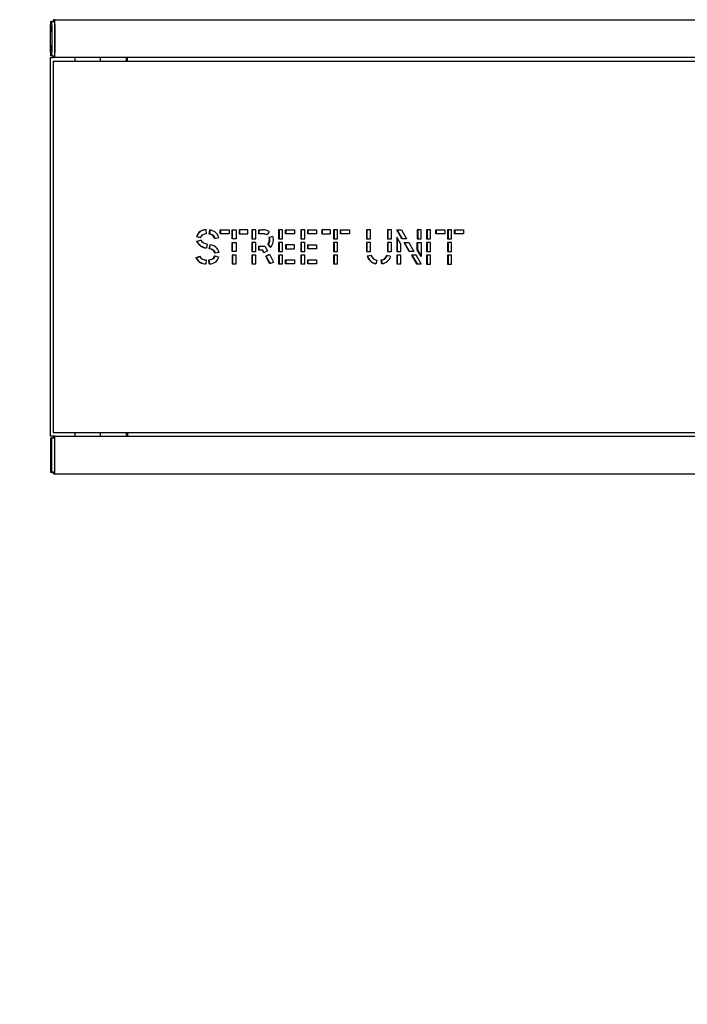
# Model space of a CAD drawing. Units: millimetres. Extents: x 378 to 7257, y 2874 to 7474.
# Drawn here: x 2337 to 3217, y 4174 to 5474 of the extents above; entities that cross this region are included whole.
import ezdxf
from ezdxf.lldxf.tags import DXFTag

# ---------------------------------------------------------------- set-up
doc = ezdxf.new("R2010")
doc.units = ezdxf.units.MM
for name, color, linetype in [('Default', 7, 'Continuous'), ('LATTA_45X95X4', 7, 'Continuous'), ('LEVY_TSINK_NARRO', 7, 'Continuous'), ('PUTKI_30X50X2682', 7, 'Continuous'), ('PUTKI_30X50X500', 7, 'Continuous'), ('PUTKI_50X100X112', 7, 'Continuous'), ('PUTKI_50X100X288', 7, 'Continuous'), ('PUTKI_50X100X500', 7, 'Continuous'), ('TSINK_NARROW_SAF', 7, 'Continuous')]:
    doc.layers.add(name, color=color, linetype=linetype)
tags = doc.linetypes.add('HIDDEN2', pattern=[4.7625, 3.175, -1.5875]).pattern_tags.tags
tags[6:7] = [DXFTag(74, 4), DXFTag(75, 0), DXFTag(340, '0'), DXFTag(46, 0.0), DXFTag(50, 0.0), DXFTag(44, 0.0), DXFTag(45, 0.0)]
tags[4:5] = [DXFTag(74, 4), DXFTag(75, 0), DXFTag(340, '0'), DXFTag(46, 0.0), DXFTag(50, 0.0), DXFTag(44, 0.0), DXFTag(45, 0.0)]

# ---------------------------------------------------------------- blocks, each defined once
blk = doc.blocks.new('SE10')
at = {"layer": 'LATTA_45X95X4', "color": 7, "linetype": 'Continuous'}
for p, q in [((2377.3, 5430.4), (2377.3, 5467.4)), ((2377.4, 5471.4), (2378.8, 5471.4)), ((2378.8, 5471.4), (2382.8, 5471.4)), ((2378.8, 5467.4), (2378.8, 5430.4)), ((2382.8, 5467.4), (2382.8, 5430.4)), ((2378.8, 5426.4), (2377.4, 5426.4)), ((2378.8, 5426.4), (2382.8, 5426.4)), ((2377.3, 4917.4), (2377.3, 4880.4)), ((2378.8, 4921.4), (2377.4, 4921.4)), ((2382.8, 4921.4), (2378.8, 4921.4)), ((2378.8, 4880.4), (2378.8, 4917.4)), ((2382.8, 4880.4), (2382.8, 4917.4)), ((2377.4, 4876.4), (2378.8, 4876.4)), ((2382.8, 4876.4), (2378.8, 4876.4))]:
    blk.add_line(p, q, dxfattribs=at)
for centre, major_axis, start_param, end_param in [((2377.4, 5467.4), (0, -4), 3.141593, 4.712389), ((2378.8, 5467.4), (0, 4), 4.712389, 6.283185), ((2382.8, 5467.4), (0, 4), 4.712389, 6.283185), ((2377.4, 5430.4), (0, -4), 4.712389, 6.283185), ((2378.8, 5430.4), (0, 4), 3.141593, 4.712389), ((2382.8, 5430.4), (0, 4), 3.141593, 4.712389), ((2377.4, 4917.4), (0, 4), 0, 1.570796), ((2378.8, 4917.4), (0, -4), 1.570796, 3.141593), ((2382.8, 4917.4), (0, -4), 1.570796, 3.141593), ((2377.4, 4880.4), (0, 4), 1.570796, 3.141593), ((2378.8, 4880.4), (0, -4), 0, 1.570796), ((2382.8, 4880.4), (0, -4), 0, 1.570796)]:
    blk.add_ellipse(centre, major_axis=major_axis, ratio=0.016231, start_param=start_param, end_param=end_param, dxfattribs=at)
for centre, major_axis in [((2378.7, 5461.4), (0, 4)), ((2378.7, 5436.4), (0, 4)), ((2378.7, 4911.4), (0, -4)), ((2378.7, 4886.4), (0, -4))]:
    blk.add_ellipse(centre, major_axis=major_axis, ratio=0.016231, dxfattribs=at)
at = {"layer": 'LEVY_TSINK_NARRO', "color": 7, "linetype": 'Continuous'}
for p, q in [((2380.9, 5418.9), (2380.9, 4928.9)), ((2381.7, 5418.9), (2380.9, 5418.9)), ((2392.5, 5418.9), (2381.7, 5418.9)), ((5240.6, 5418.9), (2392.5, 5418.9)), ((2569.8, 5187.5), (2574.9, 5186.3)), ((2570.4, 5187.5), (2569.8, 5187.5)), ((2570.4, 5187.5), (2575, 5186.4)), ((2583, 5191.1), (2582.3, 5191.1)), ((2583, 5191.1), (2582.6, 5196.4)), ((2587, 5196.3), (2586.3, 5191)), ((2586.9, 5191), (2586.3, 5191)), ((2587.7, 5196.2), (2586.9, 5191)), ((2601.2, 5196.5), (2612.9, 5196.5)), ((2601.2, 5191.2), (2601.2, 5196.5)), ((2601.8, 5191.2), (2601.2, 5191.2)), ((2612.9, 5191.2), (2601.2, 5191.2)), ((2601.8, 5191.2), (2601.8, 5196.5)), ((2612.9, 5191.2), (2601.8, 5191.2)), ((2612.9, 5196.5), (2612.9, 5191.2)), ((2616.8, 5196.5), (2622.1, 5196.5)), ((2616.8, 5184.7), (2616.8, 5196.5)), ((2617.4, 5184.7), (2617.4, 5196.5)), ((2622.1, 5196.5), (2622.1, 5184.7)), ((2637.7, 5196.5), (2626, 5196.5)), ((2626, 5196.5), (2626, 5191.2)), ((2626, 5191.2), (2637.7, 5191.2)), ((2626.6, 5191.2), (2626, 5191.2)), ((2626.6, 5196.5), (2626.6, 5191.2)), ((2626.6, 5191.2), (2637.7, 5191.2)), ((2637.7, 5191.2), (2637.7, 5196.5)), ((2648.1, 5196.5), (2642.7, 5196.5)), ((2642.7, 5196.5), (2642.7, 5184.7)), ((2643.4, 5196.5), (2643.4, 5184.7)), ((2648.1, 5184.7), (2648.1, 5196.5)), ((2652, 5196.5), (2657.9, 5196.5)), ((2652, 5191.2), (2652, 5196.5)), ((2657, 5191.2), (2652, 5191.2)), ((2652.6, 5191.2), (2652.6, 5196.5)), ((2658.3, 5191.2), (2657.7, 5191.2)), ((2665.8, 5194.2), (2663, 5189.7)), ((2665.6, 5186.4), (2670.6, 5188.2)), ((2666.2, 5186.4), (2670.7, 5188)), ((2678.1, 5196.5), (2678.1, 5184.7)), ((2683.5, 5196.5), (2678.1, 5196.5)), ((2678.8, 5196.5), (2678.8, 5184.7)), ((2683.5, 5184.7), (2683.5, 5196.5)), ((2687.3, 5196.5), (2699.1, 5196.5)), ((2687.3, 5191.2), (2687.3, 5196.5)), ((2688, 5191.2), (2687.3, 5191.2)), ((2699.1, 5191.2), (2687.3, 5191.2)), ((2688, 5191.2), (2688, 5196.5)), ((2699.1, 5191.2), (2688, 5191.2)), ((2699.1, 5196.5), (2699.1, 5191.2)), ((2712.8, 5196.5), (2707.5, 5196.5)), ((2707.5, 5196.5), (2707.5, 5184.7)), ((2708.1, 5196.5), (2708.1, 5184.7)), ((2712.8, 5184.7), (2712.8, 5196.5)), ((2716.7, 5196.5), (2728.4, 5196.5)), ((2716.7, 5191.2), (2716.7, 5196.5)), ((2717.3, 5191.2), (2716.7, 5191.2)), ((2728.4, 5191.2), (2716.7, 5191.2)), ((2717.3, 5191.2), (2717.3, 5196.5)), ((2728.4, 5191.2), (2717.3, 5191.2)), ((2728.4, 5196.5), (2728.4, 5191.2)), ((2735.1, 5196.5), (2735.1, 5191.2)), ((2746.8, 5196.5), (2735.1, 5196.5)), ((2735.1, 5191.2), (2746.8, 5191.2)), ((2735.7, 5191.2), (2735.1, 5191.2)), ((2735.7, 5196.5), (2735.7, 5191.2)), ((2735.7, 5191.2), (2746.8, 5191.2)), ((2746.8, 5191.2), (2746.8, 5196.5)), ((2750.7, 5196.5), (2750.7, 5184.7)), ((2756, 5196.5), (2750.7, 5196.5)), ((2751.3, 5196.5), (2751.3, 5184.7)), ((2756, 5184.7), (2756, 5196.5)), ((2759.9, 5196.5), (2771.6, 5196.5)), ((2759.9, 5191.2), (2759.9, 5196.5)), ((2760.5, 5191.2), (2759.9, 5191.2)), ((2771.6, 5191.2), (2759.9, 5191.2)), ((2760.5, 5191.2), (2760.5, 5196.5)), ((2771.6, 5191.2), (2760.5, 5191.2)), ((2771.6, 5196.5), (2771.6, 5191.2)), ((2794.1, 5196.5), (2794.1, 5184.7)), ((2799.4, 5196.5), (2794.1, 5196.5)), ((2794.7, 5196.5), (2794.7, 5184.7)), ((2799.4, 5184.7), (2799.4, 5196.5)), ((2827.1, 5196.5), (2821.7, 5196.5)), ((2821.7, 5196.5), (2821.7, 5184.7)), ((2822.4, 5196.5), (2822.4, 5184.7)), ((2827.1, 5184.7), (2827.1, 5196.5)), ((2840.8, 5184.7), (2834, 5196.5)), ((2834, 5196.5), (2840.2, 5196.5)), ((2841.5, 5184.7), (2834.6, 5196.5)), ((2840.2, 5196.5), (2847, 5184.7)), ((2866.4, 5196.5), (2861.1, 5196.5)), ((2861.1, 5196.5), (2861.1, 5184.7)), ((2861.7, 5196.5), (2861.7, 5184.7)), ((2866.4, 5184.7), (2866.4, 5196.5)), ((2878.8, 5196.5), (2873.5, 5196.5)), ((2873.5, 5196.5), (2873.5, 5184.7)), ((2874.1, 5196.5), (2874.1, 5184.7)), ((2878.8, 5184.7), (2878.8, 5196.5)), ((2885.6, 5191.2), (2885.6, 5196.5)), ((2885.6, 5196.5), (2897.4, 5196.5)), ((2886.3, 5191.2), (2885.6, 5191.2)), ((2897.4, 5191.2), (2885.6, 5191.2)), ((2886.3, 5191.2), (2886.3, 5196.5)), ((2897.4, 5191.2), (2886.3, 5191.2)), ((2897.4, 5196.5), (2897.4, 5191.2)), ((2901.2, 5196.5), (2901.2, 5184.7)), ((2906.5, 5196.5), (2901.2, 5196.5)), ((2901.8, 5196.5), (2901.8, 5184.7)), ((2906.5, 5184.7), (2906.5, 5196.5)), ((2910.4, 5196.5), (2922.1, 5196.5)), ((2910.4, 5191.2), (2910.4, 5196.5)), ((2911, 5191.2), (2910.4, 5191.2)), ((2922.1, 5191.2), (2910.4, 5191.2)), ((2911, 5191.2), (2911, 5196.5)), ((2922.1, 5191.2), (2911, 5191.2)), ((2922.1, 5196.5), (2922.1, 5191.2)), ((2570.1, 5181.1), (2575.1, 5183)), ((2570.8, 5181.1), (2570.1, 5181.1)), ((2570.8, 5181.1), (2575.2, 5182.9)), ((2584.1, 5177.7), (2582.9, 5172.5)), ((2586.6, 5171.5), (2587.9, 5176.7)), ((2587.2, 5171.5), (2588.5, 5176.6)), ((2594, 5185.1), (2599.2, 5186.3)), ((2617.4, 5184.7), (2616.8, 5184.7)), ((2622.1, 5184.7), (2616.8, 5184.7)), ((2616.8, 5168), (2616.8, 5179.8)), ((2616.8, 5179.8), (2622.1, 5179.8)), ((2622.1, 5184.7), (2617.4, 5184.7)), ((2617.4, 5168), (2617.4, 5179.8)), ((2622.1, 5179.8), (2622.1, 5168)), ((2642.7, 5184.7), (2648.1, 5184.7)), ((2643.4, 5184.7), (2642.7, 5184.7)), ((2648.1, 5179.8), (2642.7, 5179.8)), ((2642.7, 5179.8), (2642.7, 5168)), ((2643.4, 5184.7), (2648.1, 5184.7)), ((2643.4, 5179.8), (2643.4, 5168)), ((2648.1, 5168), (2648.1, 5179.8)), ((2652, 5174.9), (2657, 5174.9)), ((2652, 5169.6), (2652, 5174.9)), ((2652.6, 5169.6), (2652.6, 5174.9)), ((2657.5, 5174.9), (2658.1, 5174.9)), ((2660, 5175.1), (2663.6, 5168.6)), ((2664.7, 5177.3), (2664.1, 5177.3)), ((2667.6, 5173.3), (2664.1, 5177.3)), ((2667.9, 5173.6), (2664.7, 5177.3)), ((2666.2, 5186.4), (2665.6, 5186.4)), ((2678.1, 5184.7), (2683.5, 5184.7)), ((2678.8, 5184.7), (2678.1, 5184.7)), ((2678.1, 5179.8), (2678.1, 5168)), ((2683.5, 5179.8), (2678.1, 5179.8)), ((2678.8, 5184.7), (2683.5, 5184.7)), ((2678.8, 5179.8), (2678.8, 5168)), ((2683.5, 5168), (2683.5, 5179.8)), ((2687.3, 5176.6), (2687.3, 5171.3)), ((2699.1, 5176.6), (2687.3, 5176.6)), ((2688, 5176.6), (2688, 5171.3)), ((2699.1, 5171.3), (2699.1, 5176.6)), ((2707.5, 5184.7), (2712.8, 5184.7)), ((2708.1, 5184.7), (2707.5, 5184.7)), ((2707.5, 5179.8), (2707.5, 5168)), ((2712.8, 5179.8), (2707.5, 5179.8)), ((2708.1, 5184.7), (2712.8, 5184.7)), ((2708.1, 5179.8), (2708.1, 5168)), ((2712.8, 5168), (2712.8, 5179.8)), ((2716.7, 5176.6), (2728.4, 5176.6)), ((2716.7, 5171.3), (2716.7, 5176.6)), ((2717.3, 5171.3), (2717.3, 5176.6)), ((2728.4, 5176.6), (2728.4, 5171.3)), ((2750.7, 5184.7), (2756, 5184.7)), ((2751.3, 5184.7), (2750.7, 5184.7)), ((2756, 5179.8), (2750.7, 5179.8)), ((2750.7, 5179.8), (2750.7, 5168)), ((2751.3, 5184.7), (2756, 5184.7)), ((2751.3, 5179.8), (2751.3, 5168)), ((2756, 5168), (2756, 5179.8)), ((2794.1, 5184.7), (2799.4, 5184.7)), ((2794.7, 5184.7), (2794.1, 5184.7)), ((2794.1, 5179.8), (2794.1, 5168)), ((2799.4, 5179.8), (2794.1, 5179.8)), ((2794.7, 5184.7), (2799.4, 5184.7)), ((2794.7, 5179.8), (2794.7, 5168)), ((2799.4, 5168), (2799.4, 5179.8)), ((2821.7, 5184.7), (2827.1, 5184.7)), ((2822.4, 5184.7), (2821.7, 5184.7)), ((2821.7, 5179.8), (2821.7, 5168)), ((2827.1, 5179.8), (2821.7, 5179.8)), ((2822.4, 5184.7), (2827.1, 5184.7)), ((2822.4, 5179.8), (2822.4, 5168)), ((2827.1, 5168), (2827.1, 5179.8)), ((2834, 5186.8), (2834, 5168)), ((2839.3, 5177.7), (2834, 5186.8)), ((2834.6, 5185.7), (2834.6, 5168)), ((2839.3, 5168), (2839.3, 5177.7)), ((2841.5, 5184.7), (2840.8, 5184.7)), ((2847, 5184.7), (2840.8, 5184.7)), ((2847, 5184.7), (2841.5, 5184.7)), ((2843.7, 5179.8), (2849.9, 5179.8)), ((2850.5, 5168), (2843.7, 5179.8)), ((2851.1, 5168), (2844.3, 5179.8)), ((2849.9, 5179.8), (2856.7, 5168)), ((2861.1, 5184.7), (2866.4, 5184.7)), ((2861.7, 5184.7), (2861.1, 5184.7)), ((2861.1, 5170.2), (2861.1, 5179.8)), ((2861.1, 5179.8), (2866.4, 5179.8)), ((2861.7, 5184.7), (2866.4, 5184.7)), ((2861.7, 5170.2), (2861.7, 5179.8)), ((2866.4, 5179.8), (2866.4, 5161.1)), ((2873.5, 5184.7), (2878.8, 5184.7)), ((2874.1, 5184.7), (2873.5, 5184.7)), ((2873.5, 5179.8), (2873.5, 5168)), ((2878.8, 5179.8), (2873.5, 5179.8)), ((2874.1, 5184.7), (2878.8, 5184.7)), ((2874.1, 5179.8), (2874.1, 5168)), ((2878.8, 5168), (2878.8, 5179.8)), ((2901.2, 5184.7), (2906.5, 5184.7)), ((2901.8, 5184.7), (2901.2, 5184.7)), ((2901.2, 5179.8), (2901.2, 5168)), ((2906.5, 5179.8), (2901.2, 5179.8)), ((2901.8, 5184.7), (2906.5, 5184.7)), ((2901.8, 5179.8), (2901.8, 5168)), ((2906.5, 5168), (2906.5, 5179.8)), ((2569.1, 5159.4), (2573.9, 5161.6)), ((2569.7, 5159.4), (2574.1, 5161.4)), ((2587.2, 5171.5), (2586.6, 5171.5)), ((2594.3, 5162.2), (2599.3, 5160.6)), ((2599.8, 5166.7), (2594.6, 5165.8)), ((2617.4, 5168), (2616.8, 5168)), ((2622.1, 5168), (2616.8, 5168)), ((2616.8, 5163.1), (2616.8, 5151.4)), ((2622.1, 5163.1), (2616.8, 5163.1)), ((2622.1, 5168), (2617.4, 5168)), ((2617.4, 5163.1), (2617.4, 5151.4)), ((2622.1, 5151.4), (2622.1, 5163.1)), ((2642.7, 5168), (2648.1, 5168)), ((2643.4, 5168), (2642.7, 5168)), ((2642.7, 5163.1), (2642.7, 5151.4)), ((2648.1, 5163.1), (2642.7, 5163.1)), ((2643.4, 5168), (2648.1, 5168)), ((2643.4, 5163.1), (2643.4, 5151.4)), ((2648.1, 5151.4), (2648.1, 5163.1)), ((2652.6, 5169.6), (2652, 5169.6)), ((2657, 5169.6), (2652, 5169.6)), ((2657.6, 5169.6), (2652.6, 5169.6)), ((2657.6, 5169.6), (2657, 5169.6)), ((2658.8, 5166), (2657, 5169.6)), ((2659.3, 5166.3), (2657.6, 5169.6)), ((2663.6, 5168.6), (2658.8, 5166)), ((2661.3, 5161.7), (2666, 5164.3)), ((2666.8, 5151.4), (2661.3, 5161.7)), ((2661.9, 5161.7), (2661.3, 5161.7)), ((2661.9, 5161.7), (2666.1, 5164)), ((2667.3, 5151.6), (2661.9, 5161.7)), ((2666, 5164.3), (2671.5, 5153.9)), ((2678.1, 5168), (2683.5, 5168)), ((2678.8, 5168), (2678.1, 5168)), ((2678.1, 5163.1), (2678.1, 5151.4)), ((2683.5, 5163.1), (2678.1, 5163.1)), ((2678.8, 5168), (2683.5, 5168)), ((2678.8, 5163.1), (2678.8, 5151.4)), ((2683.5, 5151.4), (2683.5, 5163.1)), ((2687.3, 5171.3), (2699.1, 5171.3)), ((2688, 5171.3), (2687.3, 5171.3)), ((2688, 5171.3), (2699.1, 5171.3)), ((2707.5, 5168), (2712.8, 5168)), ((2708.1, 5168), (2707.5, 5168)), ((2707.5, 5163.1), (2707.5, 5151.4)), ((2712.8, 5163.1), (2707.5, 5163.1)), ((2708.1, 5168), (2712.8, 5168)), ((2708.1, 5163.1), (2708.1, 5151.4)), ((2712.8, 5151.4), (2712.8, 5163.1)), ((2728.4, 5171.3), (2716.7, 5171.3)), ((2717.3, 5171.3), (2716.7, 5171.3)), ((2728.4, 5171.3), (2717.3, 5171.3)), ((2750.7, 5168), (2756, 5168)), ((2751.3, 5168), (2750.7, 5168)), ((2750.7, 5163.1), (2750.7, 5151.4)), ((2756, 5163.1), (2750.7, 5163.1)), ((2751.3, 5168), (2756, 5168)), ((2751.3, 5163.1), (2751.3, 5151.4)), ((2756, 5151.4), (2756, 5163.1)), ((2794.1, 5168), (2799.4, 5168)), ((2794.7, 5168), (2794.1, 5168)), ((2794.7, 5168), (2799.4, 5168)), ((2795.1, 5161.5), (2800, 5163.1)), ((2795.7, 5161.5), (2795.1, 5161.5)), ((2795.7, 5161.5), (2800.1, 5162.9)), ((2821.1, 5163.1), (2826.1, 5161.5)), ((2821.7, 5168), (2827.1, 5168)), ((2822.4, 5168), (2821.7, 5168)), ((2822.4, 5168), (2827.1, 5168)), ((2834, 5168), (2839.3, 5168)), ((2834.6, 5168), (2834, 5168)), ((2834, 5163.1), (2834, 5151.4)), ((2839.3, 5163.1), (2834, 5163.1)), ((2834.6, 5168), (2839.3, 5168)), ((2834.6, 5163.1), (2834.6, 5151.4)), ((2839.3, 5151.4), (2839.3, 5163.1)), ((2856.7, 5168), (2850.5, 5168)), ((2851.1, 5168), (2850.5, 5168)), ((2856.7, 5168), (2851.1, 5168)), ((2853.4, 5163.1), (2860.2, 5151.4)), ((2859.6, 5163.1), (2853.4, 5163.1)), ((2854, 5163.1), (2860.9, 5151.4)), ((2866.4, 5151.4), (2859.6, 5163.1)), ((2861.7, 5170.2), (2861.1, 5170.2)), ((2866.4, 5161.1), (2861.1, 5170.2)), ((2866.4, 5162.1), (2861.7, 5170.2)), ((2873.5, 5168), (2878.8, 5168)), ((2874.1, 5168), (2873.5, 5168)), ((2873.5, 5163.1), (2873.5, 5151.3)), ((2878.8, 5163.1), (2873.5, 5163.1)), ((2874.1, 5168), (2878.8, 5168)), ((2874.1, 5163.1), (2874.1, 5151.3)), ((2878.8, 5151.3), (2878.8, 5163.1)), ((2901.2, 5168), (2906.5, 5168)), ((2901.8, 5168), (2901.2, 5168)), ((2901.2, 5163.1), (2901.2, 5151.3)), ((2906.5, 5163.1), (2901.2, 5163.1)), ((2901.8, 5168), (2906.5, 5168)), ((2901.8, 5163.1), (2901.8, 5151.3)), ((2906.5, 5151.3), (2906.5, 5163.1)), ((2569.7, 5159.4), (2569.1, 5159.4)), ((2581.9, 5156.7), (2582.5, 5156.7)), ((2582.7, 5156.8), (2582.3, 5151.4)), ((2586.7, 5151.6), (2586, 5156.9)), ((2586.4, 5156.9), (2587, 5156.9)), ((2587.3, 5151.6), (2586.7, 5156.9)), ((2616.8, 5151.4), (2622.1, 5151.4)), ((2617.4, 5151.4), (2616.8, 5151.4)), ((2617.4, 5151.4), (2622.1, 5151.4)), ((2642.7, 5151.4), (2648.1, 5151.4)), ((2643.4, 5151.4), (2642.7, 5151.4)), ((2643.4, 5151.4), (2648.1, 5151.4)), ((2671.5, 5153.9), (2666.8, 5151.4)), ((2678.1, 5151.4), (2683.5, 5151.4)), ((2678.8, 5151.4), (2678.1, 5151.4)), ((2678.8, 5151.4), (2683.5, 5151.4)), ((2687.3, 5156.7), (2699.1, 5156.7)), ((2687.3, 5151.4), (2687.3, 5156.7)), ((2699.1, 5151.4), (2687.3, 5151.4)), ((2688, 5151.4), (2687.3, 5151.4)), ((2688, 5151.4), (2688, 5156.7)), ((2699.1, 5151.4), (2688, 5151.4)), ((2699.1, 5156.7), (2699.1, 5151.4)), ((2707.5, 5151.4), (2712.8, 5151.4)), ((2708.1, 5151.4), (2707.5, 5151.4)), ((2708.1, 5151.4), (2712.8, 5151.4)), ((2716.7, 5156.7), (2728.4, 5156.7)), ((2716.7, 5151.4), (2716.7, 5156.7)), ((2728.4, 5151.4), (2716.7, 5151.4)), ((2717.3, 5151.4), (2716.7, 5151.4)), ((2717.3, 5151.4), (2717.3, 5156.7)), ((2728.4, 5151.4), (2717.3, 5151.4)), ((2728.4, 5156.7), (2728.4, 5151.4)), ((2750.7, 5151.4), (2756, 5151.4)), ((2751.3, 5151.4), (2750.7, 5151.4)), ((2751.3, 5151.4), (2756, 5151.4)), ((2807.8, 5156.5), (2806.5, 5151.7)), ((2814, 5156.5), (2813.3, 5156.5)), ((2814.6, 5151.7), (2813.3, 5156.5)), ((2815.2, 5151.8), (2814, 5156.5)), ((2834, 5151.4), (2839.3, 5151.4)), ((2834.6, 5151.4), (2834, 5151.4)), ((2834.6, 5151.4), (2839.3, 5151.4)), ((2860.2, 5151.4), (2866.4, 5151.4)), ((2860.9, 5151.4), (2860.2, 5151.4)), ((2860.9, 5151.4), (2866.4, 5151.4)), ((2873.5, 5151.3), (2878.8, 5151.3)), ((2874.1, 5151.3), (2873.5, 5151.3)), ((2874.1, 5151.3), (2878.8, 5151.3)), ((2901.2, 5151.3), (2906.5, 5151.3)), ((2901.8, 5151.3), (2901.2, 5151.3)), ((2901.8, 5151.3), (2906.5, 5151.3)), ((2380.9, 4928.9), (2381.7, 4928.9)), ((2381.7, 4928.9), (2392.5, 4928.9)), ((2392.5, 4928.9), (5240.6, 4928.9))]:
    blk.add_line(p, q, dxfattribs=at)
for centre, major_axis, start_param, end_param in [((2581.9, 5183.7), (0, -12.8), 3.083471, 4.409848), ((2582.5, 5183.7), (0, -12.8), 3.166293, 4.409848), ((2582.3, 5183), (0, -8.15), 3.062028, 4.290087), ((2585.7, 5182.3), (0, 8.75), 5.039326, 6.218684), ((2586.4, 5182.3), (0, 8.75), 5.039326, 6.218684), ((2586, 5182.5), (0, 13.8), 4.991246, 6.206417), ((2657.7, 5181.1), (0, -10.1), 2.587638, 3.212966), ((2657.5, 5180.3), (0, 16.3), 5.745674, 6.259039), ((2658.3, 5181.1), (0, -10.1), 2.640736, 3.141593), ((2656.5, 5183.3), (0, 15), 3.978239, 5.043745), ((2584.5, 5188.7), (0, -16.3), 5.19702, 6.185911), ((2585.1, 5188.7), (0, -16.3), 5.19702, 6.147988), ((2584.6, 5189), (0, -11.2), 5.26646, 6.232841), ((2586.5, 5162.9), (0, 13.9), 4.987917, 6.180569), ((2657.5, 5194.4), (0, 19.5), 3.119023, 3.273691), ((2658.1, 5194.4), (0, 19.5), 3.141593, 3.243058), ((2655.9, 5183.4), (0, -10.2), 0.931471, 1.879657), ((2656.6, 5183.4), (0, -10.2), 0.931471, 1.879657), ((2581.9, 5165.7), (0, 8.96), 2.04612, 3.232877), ((2586.4, 5165.4), (0, 8.5), 3.09695, 4.327664), ((2586.1, 5162.4), (0, 9.15), 5.090441, 6.226908), ((2587, 5165.4), (0, 8.5), 3.141593, 4.30539), ((2586.7, 5162.4), (0, 9.15), 5.090441, 6.226908), ((2808.7, 5165.9), (0, -14.4), 5.024812, 6.129432), ((2809.3, 5165.9), (0, -14.4), 5.024812, 6.08703), ((2809, 5165.8), (0, -9.36), 5.003081, 6.157582), ((2812, 5166), (0, -9.63), 0.145904, 1.266159), ((2812.6, 5166), (0, -9.63), 0.145904, 1.246006), ((2812.4, 5166), (0, -14.5), 0.156472, 1.252809), ((2582.3, 5166.5), (0, 15.1), 2.059325, 3.142251), ((2582.9, 5166.5), (0, 15.1), 2.059325, 3.100463), ((2582.5, 5165.7), (0, 8.96), 3.141593, 3.162124), ((2586.9, 5164.7), (0, 13.2), 3.122772, 4.392746)]:
    blk.add_ellipse(centre, major_axis=major_axis, ratio=0.994522, start_param=start_param, end_param=end_param, dxfattribs=at)
at = {"layer": 'PUTKI_30X50X2682', "color": 7, "linetype": 'Continuous'}
for p, q in [((2478.9, 5418.9), (2478.9, 5423.9)), ((2478.8, 4928.9), (2478.8, 4923.9))]:
    blk.add_line(p, q, dxfattribs=at)
at = {"layer": 'PUTKI_30X50X500', "color": 7, "linetype": 'Continuous'}
for p, q in [((2409.4, 5423.9), (2409.4, 5418.9)), ((2443.2, 5418.9), (2443.2, 5423.9)), ((2409.4, 4928.9), (2409.4, 4923.9)), ((2443.2, 4923.9), (2443.2, 4928.9))]:
    blk.add_line(p, q, dxfattribs=at)
at = {"layer": 'PUTKI_50X100X112', "color": 7, "linetype": 'Continuous'}
blk.add_line((2377.2, 5431.9), (2377.2, 5465.9), dxfattribs=at)
for centre, start, end in [((2385.2, 5465.9), 119.3901, 136.5675), ((2385.2, 5431.9), 223.4325, 240.6099), ((2385.3, 4915.9), 119.7959, 136.5675), ((2385.3, 4881.9), 223.4325, 240.2041)]:
    blk.add_arc(centre, 8, start, end, dxfattribs=at)
at = {"layer": 'PUTKI_50X100X288', "color": 7, "linetype": 'Continuous'}
for p, q in [((2382.8, 5473.9), (2381.4, 5473.9)), ((2382.8, 5473.9), (5252.9, 5473.9)), ((2382.9, 5431.9), (2382.9, 5465.9)), ((2382.8, 5423.9), (2381.4, 5423.9)), ((5252.9, 5423.9), (2382.8, 5423.9)), ((2382.8, 4923.9), (2381.4, 4923.9)), ((2382.8, 4923.9), (5252.9, 4923.9)), ((2382.9, 4881.9), (2382.9, 4915.9)), ((2382.8, 4873.9), (2381.4, 4873.9)), ((5252.9, 4873.9), (2382.8, 4873.9))]:
    blk.add_line(p, q, dxfattribs=at)
for centre, major_axis, start_param, end_param in [((2381.4, 5465.9), (0, 8), 0, 0.812756), ((2382.8, 5465.9), (0, -8), 1.570796, 3.141593), ((2381.4, 5431.9), (0, 8), 2.328837, 3.141593), ((2382.8, 5431.9), (0, -8), 0, 1.570796), ((2381.4, 4915.9), (0, 8), 0, 0.812756), ((2382.8, 4915.9), (0, -8), 1.570796, 3.141593), ((2381.4, 4881.9), (0, 8), 2.328837, 3.141593), ((2382.8, 4881.9), (0, -8), 0, 1.570796)]:
    blk.add_ellipse(centre, major_axis=major_axis, ratio=0.01635, start_param=start_param, end_param=end_param, dxfattribs=at)
at = {"layer": 'PUTKI_50X100X500', "color": 7, "linetype": 'Continuous'}
for p, q in [((2377.2, 5423.9), (2381.4, 5423.9)), ((2377.2, 4923.9), (2377.2, 5423.9)), ((2477.2, 5423.9), (2477.2, 5418.9)), ((2477.2, 4928.9), (2477.2, 4923.9)), ((2381.4, 4923.9), (2377.2, 4923.9))]:
    blk.add_line(p, q, dxfattribs=at)
blk = doc.blocks.new('SE9')
at = {"layer": 'Default'}
blk.add_blockref('SE10', (0, 0), dxfattribs=at)
blk = doc.blocks.new('SE8')
blk.add_blockref('SE9', (0, 0))
blk = doc.blocks.new('SE7')
at = {"layer": 'Default'}
blk.add_blockref('SE8', (0, 0), dxfattribs=at)
blk = doc.blocks.new('SE12')
at = {"layer": 'TSINK_NARROW_SAF', "color": 7, "linetype": 'HIDDEN2'}
for centre, start, end in [((2377.8, 5473.9), 90, 180), ((2377.8, 4873.9), 180, 270)]:
    blk.add_arc(centre, 2000, start, end, dxfattribs=at)
blk = doc.blocks.new('SE11')
at = {"layer": 'Default'}
blk.add_blockref('SE12', (0, 0), dxfattribs=at)
blk = doc.blocks.new('SE6')
for name in ['SE11', 'SE7']:
    blk.add_blockref(name, (0, 0))
blk = doc.blocks.new('SE5')
at = {"layer": 'Default'}
blk.add_blockref('SE6', (0, 0), dxfattribs=at)
blk = doc.blocks.new('SE4')
blk.add_blockref('SE5', (0, 0))
blk = doc.blocks.new('SE3')
at = {"layer": 'Default'}
blk.add_blockref('SE4', (0, 0), dxfattribs=at)

msp = doc.modelspace()

# ---------------------------------------------------------------- block references
msp.add_blockref('SE3', (0, 0))

doc.saveas('drawing.dxf')
